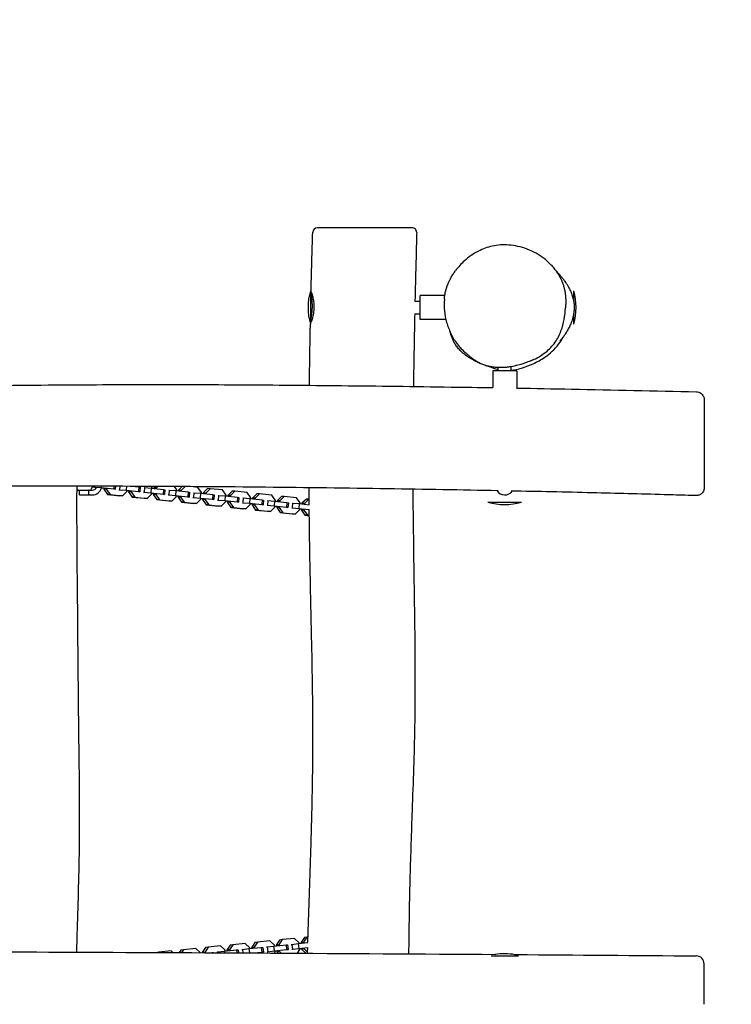
# Model space of a CAD drawing. Units: millimetres. Extents: x -3400 to 3400, y -2134 to 2121.
# Drawn here: x 1042 to 1934, y -345 to 888 of the extents above; entities that cross this region are included whole.
import ezdxf

# ---------------------------------------------------------------- set-up
doc = ezdxf.new("R2010")
doc.units = ezdxf.units.MM
doc.header["$LTSCALE"] = 20
doc.linetypes.add('HIDDEN', pattern=[9.525, 6.35, -3.175])
doc.layers.add('2d', color=230, linetype='Continuous')
doc.layers.add('AS-Safetyzone', color=5, linetype='HIDDEN')

msp = doc.modelspace()

# ---------------------------------------------------------------- linework, layer by layer
at = {"layer": '2d'}
for p, q in [((1406.5, 548.5), (1406.5, 506.5)), ((1736.5, 535.1), (1736.5, 548.5)), ((1537.5, 535.5), (1543.9, 535.5)), ((1574.9, 542.5), (1543.9, 542.5)), ((1543.9, 512.5), (1543.9, 542.5)), ((1537.2, 519.5), (1543.9, 519.5)), ((1736.5, 506.5), (1736.5, 520.2)), ((1576.3, 512.5), (1543.9, 512.5)), ((1665, 448.2), (1635, 448.2)), ((1635, 448.2), (1635, 427.1)), ((1642, 448.2), (1642, 452.2)), ((1658, 448.2), (1658, 453.3)), ((1665, 448.2), (1665, 426.6)), ((1113.1, 299.7), (1114.3, 299.7)), ((1114.3, 299.7), (1114.3, 303.6)), ((1115, 298.7), (1133, 298.7)), ((1117, 292.7), (1117, 298.7)), ((1132.7, 302.7), (1136.2, 302.5)), ((1133.4, 302.3), (1132.7, 302.5)), ((1138.2, 301.8), (1133.4, 302.3)), ((1136.3, 303.6), (1136.2, 302.5)), ((1136.2, 302.5), (1144.4, 301.9)), ((1144.6, 303.5), (1144.4, 301.9)), ((1144.4, 301.9), (1159.9, 300.2)), ((1147.7, 300.8), (1144.5, 301.1)), ((1147.7, 301.1), (1147.6, 299.8)), ((1150.9, 299.7), (1147.6, 299.8)), ((1147.6, 299.8), (1152.1, 293.4)), ((1151, 300.9), (1150.9, 299.7)), ((1150.9, 299.7), (1155.4, 293.2)), ((1160.2, 303.5), (1159.9, 300.2)), ((1159.9, 300.2), (1161.7, 299.8)), ((1161.7, 299.8), (1161, 299.9)), ((1162, 303.5), (1161.7, 299.8)), ((1166.5, 299.3), (1167.1, 299.3)), ((1167.5, 303.5), (1167.1, 299.3)), ((1167.1, 299.3), (1175.4, 298.6)), ((1170.9, 291.6), (1176.4, 297)), ((1175.8, 303.5), (1175.4, 298.6)), ((1175.4, 298.6), (1190.9, 297)), ((1176.4, 297), (1176.5, 298.2)), ((1178.7, 297.5), (1176.5, 297.8)), ((1178.7, 297.8), (1178.6, 296.6)), ((1181.8, 296.4), (1178.6, 296.6)), ((1178.6, 296.6), (1183.1, 290.1)), ((1181.9, 297.7), (1181.8, 296.4)), ((1181.8, 296.4), (1186.3, 290)), ((1186.9, 303.4), (1191.4, 303)), ((1191.4, 303), (1190.9, 297)), ((1190.9, 297), (1192.6, 296.6)), ((1191.4, 303), (1193.1, 302.6)), ((1192.6, 296.6), (1192, 296.6)), ((1193.1, 302.6), (1192.6, 296.6)), ((1197.4, 296), (1198.1, 296)), ((1197.9, 302), (1198.6, 302)), ((1198.6, 302), (1198.1, 296)), ((1198.6, 302), (1206.8, 301.3)), ((1206.8, 301.3), (1206.3, 295.4)), ((1206.8, 301.3), (1222.3, 299.7)), ((1208.1, 302.2), (1207.3, 303.3)), ((1208, 301.2), (1208.1, 302.2)), ((1211.8, 303.3), (1210.2, 301.7)), ((1213.5, 301.6), (1210.2, 301.7)), ((1210.2, 301.7), (1210.2, 301)), ((1213.5, 301.6), (1213.4, 300.6)), ((1215.2, 303.3), (1213.5, 301.6)), ((1222.3, 299.7), (1221.8, 293.7)), ((1222.3, 299.7), (1224.1, 299.3)), ((1224.1, 299.3), (1223.6, 293.3)), ((1228.9, 298.8), (1229.5, 298.7)), ((1229.5, 298.7), (1229, 292.8)), ((1229.5, 298.7), (1237.8, 298.1)), ((1239, 298.9), (1236, 303.2)), ((1237.8, 298.1), (1237.2, 292.1)), ((1237.8, 298.1), (1253.3, 296.4)), ((1238.9, 297.9), (1239, 298.9)), ((1241.2, 298.5), (1241.1, 297.7)), ((1245.9, 303.1), (1241.2, 298.5)), ((1244.4, 298.3), (1241.2, 298.5)), ((1244.4, 298.3), (1244.3, 297.4)), ((1249.3, 303.1), (1244.4, 298.3)), ((1253.3, 296.4), (1252.7, 290.5)), ((1253.3, 296.4), (1255, 296)), ((1255, 296), (1254.5, 290.1)), ((1265.4, 302.1), (1256.7, 303.1)), ((1269.9, 295.7), (1265.4, 302.1)), ((1277.6, 300.6), (1272.1, 295.2)), ((1280.9, 300.5), (1275.4, 295.1)), ((1280.9, 300.5), (1277.6, 300.6)), ((1296.4, 298.9), (1280.9, 300.5)), ((1300.9, 292.4), (1296.4, 298.9)), ((1308.6, 297.4), (1303.1, 292)), ((1311.8, 297.3), (1306.3, 291.8)), ((1311.8, 297.3), (1308.6, 297.4)), ((1327.3, 295.6), (1311.8, 297.3)), ((1117, 292.7), (1133, 292.7)), ((1155.4, 293.2), (1152.1, 293.4)), ((1152.1, 293.4), (1167.6, 291.7)), ((1155.4, 293.2), (1170.9, 291.6)), ((1170.9, 291.6), (1167.6, 291.7)), ((1186.3, 290), (1183.1, 290.1)), ((1183.1, 290.1), (1198.6, 288.5)), ((1186.3, 290), (1201.8, 288.3)), ((1198.1, 296), (1206.3, 295.4)), ((1201.8, 288.3), (1198.6, 288.5)), ((1201.8, 288.3), (1207.3, 293.8)), ((1206.3, 295.4), (1221.8, 293.7)), ((1207.3, 293.8), (1207.4, 295)), ((1209.6, 294.3), (1207.4, 294.5)), ((1209.6, 294.5), (1209.5, 293.3)), ((1212.8, 293.2), (1209.5, 293.3)), ((1209.5, 293.3), (1214, 286.8)), ((1212.9, 294.4), (1212.8, 293.2)), ((1212.8, 293.2), (1217.2, 286.7)), ((1217.2, 286.7), (1214, 286.8)), ((1214, 286.8), (1229.5, 285.2)), ((1217.2, 286.7), (1232.8, 285.1)), ((1221.8, 293.7), (1223.6, 293.3)), ((1223.6, 293.3), (1222.9, 293.4)), ((1228.3, 292.8), (1229, 292.8)), ((1229, 292.8), (1237.2, 292.1)), ((1232.8, 285.1), (1229.5, 285.2)), ((1232.8, 285.1), (1238.3, 290.5)), ((1237.2, 292.1), (1252.7, 290.5)), ((1238.3, 290.5), (1238.4, 291.7)), ((1240.5, 291), (1238.3, 291.3)), ((1240.6, 291.3), (1240.5, 290.1)), ((1243.7, 289.9), (1240.5, 290.1)), ((1240.5, 290.1), (1244.9, 283.6)), ((1243.8, 291.2), (1243.7, 289.9)), ((1243.7, 289.9), (1248.2, 283.5)), ((1252.7, 290.5), (1254.5, 290.1)), ((1254.5, 290.1), (1253.8, 290.1)), ((1259.3, 289.5), (1259.9, 289.5)), ((1259.8, 295.5), (1260.5, 295.5)), ((1260.5, 295.5), (1259.9, 289.5)), ((1259.9, 289.5), (1268.2, 288.8)), ((1260.5, 295.5), (1268.7, 294.8)), ((1263.7, 281.8), (1269.2, 287.2)), ((1268.7, 294.8), (1268.2, 288.8)), ((1268.2, 288.8), (1283.7, 287.2)), ((1268.7, 294.8), (1284.2, 293.2)), ((1269.2, 287.2), (1269.3, 288.5)), ((1271.5, 287.8), (1269.3, 288)), ((1269.8, 294.7), (1269.9, 295.7)), ((1271.5, 288), (1271.4, 286.8)), ((1274.6, 286.7), (1271.4, 286.8)), ((1271.4, 286.8), (1275.9, 280.3)), ((1272.1, 295.2), (1272, 294.5)), ((1275.4, 295.1), (1272.1, 295.2)), ((1274.7, 287.9), (1274.6, 286.7)), ((1274.6, 286.7), (1279.1, 280.2)), ((1275.4, 295.1), (1275.3, 294.1)), ((1284.2, 293.2), (1283.7, 287.2)), ((1283.7, 287.2), (1285.4, 286.8)), ((1284.2, 293.2), (1286, 292.8)), ((1285.4, 286.8), (1284.8, 286.8)), ((1286, 292.8), (1285.4, 286.8)), ((1290.2, 286.3), (1290.9, 286.2)), ((1290.7, 292.2), (1291.4, 292.2)), ((1291.4, 292.2), (1290.9, 286.2)), ((1290.9, 286.2), (1299.1, 285.6)), ((1291.4, 292.2), (1299.6, 291.6)), ((1294.6, 278.6), (1300.1, 284)), ((1299.6, 291.6), (1299.1, 285.6)), ((1299.1, 285.6), (1314.6, 283.9)), ((1299.6, 291.6), (1315.1, 289.9)), ((1300.1, 284), (1300.2, 285.2)), ((1302.4, 284.5), (1300.2, 284.7)), ((1300.8, 291.4), (1300.9, 292.4)), ((1302.4, 284.8), (1302.3, 283.5)), ((1303.1, 292), (1303, 291.2)), ((1306.3, 291.8), (1303.1, 292)), ((1305.7, 284.6), (1305.6, 283.4)), ((1306.3, 291.8), (1306.2, 290.9)), ((1315.1, 289.9), (1314.6, 283.9)), ((1314.6, 283.9), (1316.4, 283.6)), ((1315.1, 289.9), (1316.9, 289.5)), ((1316.9, 289.5), (1316.4, 283.6)), ((1321.7, 289), (1322.3, 289)), ((1322.3, 289), (1321.8, 283)), ((1322.3, 289), (1330.6, 288.3)), ((1331.8, 289.1), (1327.3, 295.6)), ((1330.6, 288.3), (1330, 282.3)), ((1330.6, 288.3), (1346.1, 286.7)), ((1331.7, 288.2), (1331.8, 289.1)), ((1334, 288.7), (1333.9, 287.9)), ((1339.5, 294.1), (1334, 288.7)), ((1337.2, 288.6), (1334, 288.7)), ((1342.7, 294), (1337.2, 288.6)), ((1337.2, 288.6), (1337.2, 287.6)), ((1342.7, 294), (1339.5, 294.1)), ((1358.3, 292.4), (1342.7, 294)), ((1346.1, 286.7), (1345.6, 280.7)), ((1346.1, 286.7), (1347.8, 286.3)), ((1347.8, 286.3), (1347.3, 280.3)), ((1352.6, 285.7), (1353.3, 285.7)), ((1353.3, 285.7), (1352.8, 279.7)), ((1353.3, 285.7), (1361.5, 285)), ((1362.7, 285.9), (1358.3, 292.4)), ((1361.5, 285), (1361, 279.1)), ((1361.5, 285), (1377, 283.4)), ((1362.7, 284.9), (1362.7, 285.9)), ((1370.4, 290.9), (1364.9, 285.4)), ((1368.2, 285.3), (1364.9, 285.4)), ((1364.9, 285.4), (1364.9, 284.7)), ((1368.2, 285.3), (1368.1, 284.3)), ((1373.7, 290.7), (1368.2, 285.3)), ((1373.7, 290.7), (1370.4, 290.9)), ((1389.2, 289.1), (1373.7, 290.7)), ((1393.7, 282.6), (1389.2, 289.1)), ((1401.4, 287.6), (1395.9, 282.2)), ((1404.6, 287.5), (1399.1, 282.1)), ((1404.6, 287.5), (1401.4, 287.6)), ((1404.9, 287.5), (1404.6, 287.5)), ((1629, 283.7), (1671, 283.7)), ((1248.2, 283.5), (1244.9, 283.6)), ((1244.9, 283.6), (1260.4, 282)), ((1248.2, 283.5), (1263.7, 281.8)), ((1263.7, 281.8), (1260.4, 282)), ((1279.1, 280.2), (1275.9, 280.3)), ((1275.9, 280.3), (1291.4, 278.7)), ((1279.1, 280.2), (1294.6, 278.6)), ((1294.6, 278.6), (1291.4, 278.7)), ((1305.6, 283.4), (1302.3, 283.5)), ((1302.3, 283.5), (1306.8, 277.1)), ((1305.6, 283.4), (1310.1, 276.9)), ((1310.1, 276.9), (1306.8, 277.1)), ((1306.8, 277.1), (1322.3, 275.4)), ((1310.1, 276.9), (1325.6, 275.3)), ((1316.4, 283.6), (1315.7, 283.6)), ((1321.2, 283), (1321.8, 283)), ((1321.8, 283), (1330, 282.3)), ((1325.6, 275.3), (1322.3, 275.4)), ((1325.6, 275.3), (1331.1, 280.7)), ((1330, 282.3), (1345.6, 280.7)), ((1331.1, 280.7), (1331.2, 282)), ((1333.3, 281.3), (1331.1, 281.5)), ((1333.4, 281.5), (1333.3, 280.3)), ((1336.5, 280.2), (1333.3, 280.3)), ((1333.3, 280.3), (1337.7, 273.8)), ((1336.6, 281.4), (1336.5, 280.2)), ((1336.5, 280.2), (1341, 273.7)), ((1341, 273.7), (1337.7, 273.8)), ((1337.7, 273.8), (1353.3, 272.2)), ((1341, 273.7), (1356.5, 272)), ((1345.6, 280.7), (1347.3, 280.3)), ((1347.3, 280.3), (1346.7, 280.3)), ((1352.1, 279.7), (1352.8, 279.7)), ((1352.8, 279.7), (1361, 279.1)), ((1356.5, 272), (1353.3, 272.2)), ((1356.5, 272), (1362, 277.5)), ((1361, 279.1), (1376.5, 277.4)), ((1362, 277.5), (1362.1, 278.7)), ((1364.3, 278), (1362.1, 278.2)), ((1364.3, 278.3), (1364.2, 277)), ((1367.5, 276.9), (1364.2, 277)), ((1364.2, 277), (1368.7, 270.6)), ((1367.6, 278.1), (1367.5, 276.9)), ((1367.5, 276.9), (1371.9, 270.4)), ((1377, 283.4), (1376.5, 277.4)), ((1376.5, 277.4), (1378.3, 277)), ((1377, 283.4), (1378.8, 283)), ((1378.3, 277), (1377.6, 277.1)), ((1378.8, 283), (1378.3, 277)), ((1383, 276.5), (1383.7, 276.5)), ((1383.5, 282.5), (1384.2, 282.4)), ((1384.2, 282.4), (1383.7, 276.5)), ((1383.7, 276.5), (1391.9, 275.8)), ((1384.2, 282.4), (1392.4, 281.8)), ((1387.4, 268.8), (1393, 274.2)), ((1392.4, 281.8), (1391.9, 275.8)), ((1391.9, 275.8), (1405, 274.4)), ((1392.4, 281.8), (1404.9, 280.5)), ((1393, 274.2), (1393.1, 275.4)), ((1395.2, 274.7), (1393, 275)), ((1393.6, 281.7), (1393.7, 282.6)), ((1395.2, 275), (1395.1, 273.8)), ((1398.4, 273.6), (1395.1, 273.8)), ((1395.1, 273.8), (1399.6, 267.3)), ((1395.9, 282.2), (1395.8, 281.4)), ((1399.1, 282.1), (1395.9, 282.2)), ((1398.5, 274.9), (1398.4, 273.6)), ((1398.4, 273.6), (1402.9, 267.2)), ((1399.1, 282.1), (1399, 281.1)), ((1371.9, 270.4), (1368.7, 270.6)), ((1368.7, 270.6), (1384.2, 268.9)), ((1371.9, 270.4), (1387.4, 268.8)), ((1387.4, 268.8), (1384.2, 268.9)), ((1402.9, 267.2), (1399.6, 267.3)), ((1399.6, 267.3), (1405.1, 266.7)), ((1402.9, 267.2), (1405.1, 266.9)), ((1306, -271.2), (1301.8, -277.7)), ((1309.2, -270.7), (1305, -277.1)), ((1309.2, -270.7), (1306, -271.2)), ((1324.8, -269.1), (1309.2, -270.7)), ((1330.5, -274.5), (1324.8, -269.1)), ((1337, -268.1), (1332.7, -274.5)), ((1340.2, -267.6), (1335.9, -274)), ((1340.2, -267.6), (1337, -268.1)), ((1355.7, -266), (1340.2, -267.6)), ((1361.4, -271.4), (1355.7, -266)), ((1360.4, -272.5), (1375.9, -270.9)), ((1367.9, -264.9), (1363.6, -271.4)), ((1366.9, -270.8), (1363.6, -271.4)), ((1371.1, -264.4), (1366.9, -270.8)), ((1366.9, -270.8), (1367, -271.8)), ((1371.1, -264.4), (1367.9, -264.9)), ((1386.7, -262.8), (1371.1, -264.4)), ((1375.9, -270.9), (1376.6, -276.9)), ((1375.9, -270.9), (1377.7, -270.9)), ((1377.7, -270.9), (1378.4, -276.9)), ((1382.5, -270.5), (1383.1, -270.4)), ((1383.1, -270.4), (1391.3, -269.3)), ((1383.1, -270.4), (1383.9, -276.3)), ((1392.4, -268.3), (1386.7, -262.8)), ((1391.3, -269.3), (1403.3, -268.1)), ((1391.3, -269.3), (1392, -275.3)), ((1392.5, -269.2), (1392.4, -268.3)), ((1398.9, -261.8), (1394.6, -268.2)), ((1397.8, -267.7), (1394.6, -268.2)), ((1394.6, -268.2), (1394.7, -269)), ((1402.1, -261.3), (1397.8, -267.7)), ((1397.8, -267.7), (1397.9, -268.7)), ((1402.1, -261.3), (1398.9, -261.8)), ((1403.5, -261.1), (1402.1, -261.3)), ((1216.4, -280.1), (1214.7, -280.4)), ((1216.4, -280.1), (1216.2, -280.4)), ((1231.9, -278.6), (1216.4, -280.1)), ((1234, -280.5), (1231.9, -278.6)), ((1244.1, -277.5), (1242.1, -280.6)), ((1247.3, -277), (1244.1, -277.5)), ((1247.3, -277), (1245, -280.6)), ((1262.9, -275.4), (1247.3, -277)), ((1268.4, -280.7), (1262.9, -275.4)), ((1275.1, -274.4), (1270.9, -280.7)), ((1274, -280.3), (1271.5, -280.7)), ((1278.3, -273.9), (1274, -280.3)), ((1274, -280.3), (1274.1, -280.7)), ((1278.3, -273.9), (1275.1, -274.4)), ((1293.8, -272.3), (1278.3, -273.9)), ((1279.1, -280.8), (1283, -280.3)), ((1283, -280.3), (1283.1, -280.8)), ((1283, -280.3), (1284.9, -280.4)), ((1284.9, -280.4), (1284.9, -280.8)), ((1289.6, -279.9), (1290.3, -279.8)), ((1290.3, -279.8), (1298.5, -278.8)), ((1290.3, -279.8), (1290.4, -280.8)), ((1299.5, -277.7), (1293.8, -272.3)), ((1298.5, -278.8), (1314, -277.2)), ((1298.5, -278.8), (1298.7, -280.9)), ((1299.6, -278.7), (1299.5, -277.7)), ((1305, -277.1), (1301.8, -277.7)), ((1301.8, -277.7), (1301.8, -278.4)), ((1305, -277.1), (1305.1, -278.1)), ((1314, -277.2), (1314.4, -280.9)), ((1314, -277.2), (1315.8, -277.2)), ((1315.8, -277.2), (1316.2, -280.9)), ((1320.6, -276.8), (1321.2, -276.7)), ((1321.2, -276.7), (1329.4, -275.6)), ((1321.2, -276.7), (1321.8, -281)), ((1329.4, -275.6), (1344.9, -274.1)), ((1329.4, -275.6), (1330.1, -281)), ((1330.6, -275.5), (1330.5, -274.5)), ((1335.9, -274), (1332.7, -274.5)), ((1332.7, -274.5), (1332.8, -275.3)), ((1335.4, -281), (1345.7, -280)), ((1335.9, -274), (1336, -275)), ((1344.9, -274.1), (1345.7, -280)), ((1344.9, -274.1), (1346.7, -274.1)), ((1345.7, -280), (1347.5, -280)), ((1346.7, -274.1), (1347.5, -280)), ((1347.5, -280), (1346.8, -280.1)), ((1351.5, -273.6), (1352.2, -273.5)), ((1352.2, -273.5), (1360.4, -272.5)), ((1352.2, -273.5), (1352.9, -279.5)), ((1352.2, -279.6), (1352.9, -279.5)), ((1352.9, -279.5), (1361.1, -278.4)), ((1360.4, -272.5), (1361.1, -278.4)), ((1361.1, -278.4), (1376.6, -276.9)), ((1361.5, -272.4), (1361.4, -271.4)), ((1361.5, -281.2), (1362.4, -279.8)), ((1362.4, -279.8), (1362.3, -278.6)), ((1364.5, -278.8), (1362.3, -279)), ((1363.6, -271.4), (1363.7, -272.1)), ((1364.5, -278.6), (1364.7, -279.8)), ((1367.9, -279.2), (1364.7, -279.8)), ((1364.7, -279.8), (1366.2, -281.2)), ((1367.7, -278), (1367.9, -279.2)), ((1367.9, -279.2), (1370, -281.2)), ((1376.6, -276.9), (1378.4, -276.9)), ((1378.4, -276.9), (1377.8, -277)), ((1383.2, -276.4), (1383.9, -276.3)), ((1383.9, -276.3), (1392, -275.3)), ((1390.2, -281.4), (1393.4, -276.6)), ((1392, -275.3), (1403.1, -274.2)), ((1393.4, -276.6), (1393.2, -275.4)), ((1395.5, -275.7), (1393.3, -275.9)), ((1395.5, -275.4), (1395.6, -276.6)), ((1398.8, -276.1), (1395.6, -276.6)), ((1395.6, -276.6), (1400.7, -281.4)), ((1398.7, -274.9), (1398.8, -276.1)), ((1398.8, -276.1), (1403, -280)), ((1667.4, -285.1), (1633.2, -285.1))]:
    msp.add_line(p, q, dxfattribs=at)
for centre, radius, start, end in [((1415.3, 621.5), 6, 90, 178.271), ((1533.7, 621.5), 6, 358.4275, 90), ((1478.5, 527.5), 75, 163.7398, 196.2602), ((1664.5, 527.5), 75, 343.7398, 16.2602), ((1123, 304.7), 10, 210, 216.8699), ((1123, 304.7), 10, 323.1301, 347.7832), ((1133, 304.7), 6, 270, 334.3069), ((1133, 304.7), 12, 270, 344.864), ((1650, 304.2), 11.5, 213.0884, 324.6131), ((1650, 355.7), 75, 253.7398, 286.2602), ((1650, -357.1), 75, 79.9281, 99.3201), ((1890, -294.7), 10, 0, 89.6191)]:
    msp.add_arc(centre, radius, start, end, dxfattribs=at)
for points, knots in [([(1407.3, 545.8), (1407.4, 549.2), (1407.4, 552.5), (1407.8, 565.8), (1408, 575.8), (1408.6, 597.8), (1408.9, 609.7), (1409.3, 621.7)], [0, 0, 0, 0, 10.000001, 10.000001, 40.00004, 40.00004, 75.896496, 75.896496, 75.896496, 75.896496]), ([(1533.7, 627.5), (1533.7, 627.5), (1533.7, 627.5), (1533.5, 627.5), (1533.2, 627.5), (1532.5, 627.5), (1532, 627.5), (1530.9, 627.5), (1530.2, 627.5), (1528.7, 627.5), (1527.9, 627.5), (1526.3, 627.5), (1525.4, 627.5), (1523.6, 627.5), (1522.6, 627.5), (1520.8, 627.5), (1519.9, 627.5), (1517.8, 627.5), (1516.5, 627.5), (1514.7, 627.5), (1514.2, 627.5), (1512.5, 627.5), (1511.2, 627.5), (1508.6, 627.5), (1507.2, 627.5), (1503.8, 627.5), (1501.7, 627.5), (1497.7, 627.5), (1495.8, 627.5), (1491.6, 627.5), (1489.3, 627.5), (1485.9, 627.5), (1484.8, 627.5), (1482.7, 627.5), (1481.8, 627.5), (1479.1, 627.5), (1477.3, 627.5), (1473.8, 627.5), (1472, 627.5), (1470.3, 627.5), (1468.6, 627.5), (1466.8, 627.5), (1463.7, 627.5), (1462.3, 627.5), (1459.2, 627.5), (1457.6, 627.5), (1454.6, 627.5), (1453.2, 627.5), (1450.2, 627.5), (1448.6, 627.5), (1446.6, 627.5), (1446, 627.5), (1444.5, 627.5), (1443.4, 627.5), (1441, 627.5), (1439.6, 627.5), (1436.6, 627.5), (1435, 627.5), (1432.6, 627.5), (1431.7, 627.5), (1429.6, 627.5), (1428.4, 627.5), (1426.3, 627.5), (1425.4, 627.5), (1423.7, 627.5), (1422.9, 627.5), (1421.7, 627.5), (1421.2, 627.5), (1420.4, 627.5), (1420.1, 627.5), (1419.4, 627.5), (1419.1, 627.5), (1418.5, 627.5), (1418.3, 627.5), (1417.5, 627.5), (1417.1, 627.5), (1416.4, 627.5), (1416.1, 627.5), (1415.6, 627.5), (1415.4, 627.5), (1415.3, 627.5), (1415.3, 627.5), (1415.3, 627.5)], [-474.843879, -474.843879, -474.843879, -474.843879, -471.297053, -471.297053, -462.197141, -462.197141, -454.918164, -454.918164, -447.336658, -447.336658, -441.100608, -441.100608, -435.565036, -435.565036, -430.587019, -430.587019, -426.721104, -426.721104, -421.556894, -421.556894, -419.888116, -419.888116, -415.562427, -415.562427, -411.236734, -411.236734, -404.709264, -404.709264, -398.984703, -398.984703, -392.069108, -392.069108, -388.687318, -388.687318, -385.865245, -385.865245, -380.55348, -380.55348, -375.241715, -375.241715, -375.241715, -370.053824, -370.053824, -365.803452, -365.803452, -360.917914, -360.917914, -356.638596, -356.638596, -351.798504, -351.798504, -350.12889, -350.12889, -346.692523, -346.692523, -341.727833, -341.727833, -335.209767, -335.209767, -331.131254, -331.131254, -324.934572, -324.934572, -319.325994, -319.325994, -313.796339, -313.796339, -310.133183, -310.133183, -307.164689, -307.164689, -304.196195, -304.196195, -301.196806, -301.196806, -296.053922, -296.053922, -290.911032, -290.911032, -284.904967, -284.904967, -282.478814, -282.478814, -282.478814, -282.478814]), ([(1539.7, 621.3), (1539.6, 618), (1539.5, 614.7), (1539.1, 601.3), (1538.9, 591.3), (1538.2, 566.1), (1537.9, 550.8), (1537.5, 535.5)], [0, 0, 0, 0, 10.000006, 10.000006, 40.000076, 40.000076, 85.866041, 85.866041, 85.866041, 85.866041]), ([(1707.9, 581.1), (1702.6, 586.7), (1696.4, 591.5), (1685.8, 597.4), (1682, 599.1), (1674.3, 602.1), (1670.4, 603.2), (1662.7, 604.9), (1659, 605.5), (1648.2, 606.3), (1641.2, 605.8), (1628.2, 603), (1622.4, 600.8), (1610.5, 594.7), (1604.7, 590.6), (1595.4, 582.2), (1591.7, 578.1), (1588.5, 573.7)], [-425.606052, -425.606052, -425.606052, -425.606052, -403.495118, -403.495118, -391.983217, -391.983217, -381.055236, -381.055236, -371.146853, -371.146853, -353.103568, -353.103568, -336.983583, -336.983583, -316.577386, -316.577386, -300.30333, -300.30333, -300.30333, -300.30333]), ([(1707.9, 581.1), (1708.1, 580.9), (1708.4, 580.6), (1709.3, 579.6), (1710, 578.8), (1712, 576.5), (1713.2, 575), (1715.7, 571.5), (1716.9, 569.7), (1719.2, 565.7), (1720.1, 564), (1721.7, 560.4), (1722.3, 559), (1723.3, 556.1), (1723.7, 554.7), (1724.5, 551.8), (1724.9, 550.3), (1725.5, 547.3), (1725.7, 545.8), (1726, 543.4), (1726.1, 542.8), (1726.2, 541.6), (1726.3, 541.1), (1726.3, 540.3), (1726.4, 540), (1726.4, 539.4), (1726.4, 539.2), (1726.4, 538.6), (1726.5, 538.3), (1726.5, 537.6), (1726.5, 537.4), (1726.5, 536.8), (1726.5, 536.5), (1726.5, 535.9), (1726.5, 535.6), (1726.5, 535), (1726.5, 534.7), (1726.5, 534), (1726.5, 533.7), (1726.5, 533), (1726.5, 532.7), (1726.5, 532), (1726.5, 531.7), (1726.4, 531), (1726.4, 530.6), (1726.4, 529.9), (1726.3, 529.6), (1726.3, 528.9), (1726.3, 528.6), (1726.2, 528), (1726.2, 527.7), (1726.2, 527.3), (1726.1, 527.1), (1726.1, 527), (1726.1, 527), (1726.1, 527)], [0, 0, 0, 0, 10.000013, 10.000013, 40.000186, 40.000186, 101.976235, 101.976235, 161.879142, 161.879142, 193.645576, 193.645576, 209.850356, 209.850356, 221.205672, 221.205672, 230.338642, 230.338642, 237.695513, 237.695513, 240.208034, 240.208034, 241.786503, 241.786503, 242.790101, 242.790101, 243.463133, 243.463133, 244.572312, 244.572312, 245.594697, 245.594697, 246.877319, 246.877319, 248.854011, 248.854011, 251.854492, 251.854492, 256.180887, 256.180887, 262.534245, 262.534245, 271.859571, 271.859571, 285.541363, 285.541363, 305.525535, 305.525535, 333.990878, 333.990878, 372.760225, 372.760225, 422.592274, 422.592274, 436.669115, 436.669115, 436.669115, 436.669115]), ([(1574.4, 538), (1574.4, 538.3), (1574.4, 538.7), (1574.6, 540.1), (1574.7, 541.1), (1575.1, 543.8), (1575.3, 545.3), (1576.2, 548.9), (1576.4, 549.6), (1576.8, 550.9), (1576.9, 551.4), (1577.2, 552.3), (1577.3, 552.7), (1577.6, 553.4), (1577.7, 553.8), (1577.9, 554.4), (1578, 554.6), (1578.2, 555.2), (1578.4, 555.6), (1578.6, 556.3), (1578.7, 556.6), (1579, 557.1), (1579.1, 557.4), (1579.4, 558.1), (1579.5, 558.5), (1579.9, 559.4), (1580.1, 559.8), (1580.6, 560.9), (1580.9, 561.4), (1581.4, 562.5), (1581.7, 563.1), (1582.4, 564.3), (1582.8, 565), (1583.5, 566.3), (1583.9, 567), (1584.8, 568.4), (1585.3, 569.1), (1586.2, 570.5), (1586.7, 571.2), (1587.6, 572.6), (1588, 573.2), (1588.5, 573.7)], [0, 0, 0, 0, 10.000003, 10.000003, 40.000762, 40.000762, 75.687833, 75.687833, 82.934607, 82.934607, 86.197123, 86.197123, 88.26647, 88.26647, 89.695992, 89.695992, 90.55369, 90.55369, 91.707863, 91.707863, 92.660103, 92.660103, 93.766196, 93.766196, 95.349867, 95.349867, 97.904225, 97.904225, 101.402668, 101.402668, 106.272567, 106.272567, 112.867572, 112.867572, 121.541569, 121.541569, 132.604373, 132.604373, 146.331588, 146.331588, 161.747706, 161.747706, 161.747706, 161.747706]), ([(1714.2, 573.6), (1714.6, 573.2), (1715, 572.7), (1716, 571.8), (1716.4, 571.3), (1717.2, 570.4), (1717.5, 570), (1718.1, 569.4), (1718.4, 569.1), (1718.9, 568.5), (1719.1, 568.2), (1719.8, 567.5), (1720.2, 567), (1720.9, 566.1), (1721.3, 565.7), (1722, 564.8), (1722.4, 564.4), (1723.2, 563.3), (1723.6, 562.7), (1724.5, 561.5), (1725, 560.8), (1726.1, 559.4), (1726.6, 558.6), (1727.8, 556.7), (1728.4, 555.8), (1729.7, 553.5), (1730.4, 552.3), (1731.9, 549.4), (1732.6, 547.8), (1734, 544.4), (1734.6, 542.6), (1735.7, 538.8), (1736.2, 536.9), (1736.8, 533), (1737, 531.2), (1737.1, 527.4), (1737.1, 525.8), (1736.8, 522.6), (1736.6, 521.1), (1736.2, 518.3), (1735.9, 516.9), (1735.2, 514.3), (1734.9, 513.1), (1734.2, 510.8), (1733.8, 509.7), (1733, 507.7), (1732.6, 506.7), (1731.8, 504.9), (1731.4, 504), (1730.6, 502.2), (1730.1, 501.4), (1729.3, 499.8), (1728.8, 499), (1727.9, 497.4), (1727.5, 496.7), (1726.5, 495.2), (1726.1, 494.5), (1725.1, 493.1), (1724.7, 492.4), (1723.8, 491.2), (1723.3, 490.6), (1722.5, 489.5), (1722.1, 489), (1721.4, 488.1), (1721.1, 487.8), (1720.5, 487.1), (1720.3, 486.8), (1719.9, 486.3), (1719.7, 486.1), (1719.4, 485.8), (1719.3, 485.7), (1719.2, 485.6), (1719.2, 485.6), (1719.2, 485.6)], [4112.031226, 4112.031226, 4112.031226, 4112.031226, 4118.43655, 4118.43655, 4123.192967, 4123.192967, 4125.43097, 4125.43097, 4127.026798, 4127.026798, 4128.299961, 4128.299961, 4130.22444, 4130.22444, 4131.825977, 4131.825977, 4133.689728, 4133.689728, 4136.285589, 4136.285589, 4139.636748, 4139.636748, 4144.125443, 4144.125443, 4150.116897, 4150.116897, 4158.070836, 4158.070836, 4168.542586, 4168.542586, 4180.867243, 4180.867243, 4194.078767, 4194.078767, 4207.451054, 4207.451054, 4215.7408, 4215.7408, 4221.849026, 4221.849026, 4226.596163, 4226.596163, 4230.477472, 4230.477472, 4233.860663, 4233.860663, 4237.077434, 4237.077434, 4240.388704, 4240.388704, 4244.003828, 4244.003828, 4248.097697, 4248.097697, 4252.828191, 4252.828191, 4258.345019, 4258.345019, 4264.794106, 4264.794106, 4272.321574, 4272.321574, 4281.084736, 4281.084736, 4290.669981, 4290.669981, 4302.324141, 4302.324141, 4316.623628, 4316.623628, 4334.450982, 4334.450982, 4346.207188, 4346.207188, 4346.207188, 4346.207188]), ([(1411.2, 527.5), (1411.2, 526.9), (1411.2, 526.3), (1411.1, 525), (1411.1, 524.4), (1410.9, 522.5), (1410.8, 521.3), (1410.5, 519.6), (1410.4, 519.1), (1410.2, 518), (1410.1, 517.4), (1409.8, 515.9), (1409.5, 515), (1409.2, 513.7), (1409, 513.2), (1408.8, 512.5), (1408.6, 512.1), (1408.3, 511.1), (1408, 510.5), (1407.6, 509.5), (1407.4, 509.1), (1407.1, 508.8), (1407, 508.7), (1406.9, 508.5), (1406.8, 508.5), (1406.6, 508.5), (1406.6, 508.6), (1406.5, 509), (1406.5, 509.1), (1406.5, 509.5), (1406.5, 509.7), (1406.6, 510.4), (1406.7, 511), (1406.8, 512), (1406.9, 512.4), (1407, 513.2), (1407.1, 513.6), (1407.2, 514.5), (1407.3, 514.9), (1407.4, 515.9), (1407.5, 516.4), (1407.7, 517.9), (1407.9, 519), (1408, 520.8), (1408.1, 521.3), (1408.2, 522.5), (1408.3, 523.2), (1408.4, 525), (1408.5, 526.2), (1408.5, 527.5), (1408.5, 528.8), (1408.5, 530), (1408.5, 531.8), (1408.5, 532.4), (1408.4, 533.6), (1408.4, 534.2), (1408.3, 536), (1408.2, 537.1), (1408, 538.6), (1408, 539.1), (1407.9, 540.1), (1407.8, 540.5), (1407.6, 541.9), (1407.6, 542.6), (1407.4, 543.7), (1407.4, 544), (1407.3, 544.6), (1407.3, 544.8), (1407.3, 545.3), (1407.3, 545.5), (1407.3, 545.9), (1407.3, 546), (1407.3, 546.4), (1407.4, 546.5), (1407.6, 546.5), (1407.6, 546.5), (1407.7, 546.3), (1407.8, 546.2), (1408.1, 545.9), (1408.2, 545.5), (1408.5, 544.8), (1408.6, 544.5), (1408.9, 543.9), (1409, 543.6), (1409.2, 542.9), (1409.3, 542.6), (1409.5, 541.8), (1409.6, 541.4), (1410, 540), (1410.2, 539.1), (1410.5, 537.6), (1410.5, 537), (1410.7, 535.9), (1410.8, 535.4), (1411, 533.6), (1411.1, 532.5), (1411.2, 530.6), (1411.2, 530), (1411.2, 528.7), (1411.2, 528.1), (1411.2, 527.5)], [0.0597216, 0.0597216, 0.0597216, 0.0597216, 0.0615921, 0.0615921, 0.0634627, 0.0634627, 0.0672039, 0.0672039, 0.0690745, 0.0690745, 0.0709451, 0.0709451, 0.0746863, 0.0746863, 0.0765569, 0.0765569, 0.0784275, 0.0784275, 0.0821686, 0.0821686, 0.0859098, 0.0859098, 0.0877804, 0.0877804, 0.089651, 0.089651, 0.0933922, 0.0933922, 0.0952628, 0.0952628, 0.0971334, 0.0971334, 0.1008746, 0.1008746, 0.1027452, 0.1027452, 0.1046157, 0.1046157, 0.1064863, 0.1064863, 0.1083569, 0.1083569, 0.1120981, 0.1120981, 0.1139687, 0.1139687, 0.1158393, 0.1158393, 0.1195805, 0.1195805, 0.1195805, 0.1233131, 0.1233131, 0.1251794, 0.1251794, 0.1270457, 0.1270457, 0.1307783, 0.1307783, 0.1326446, 0.1326446, 0.1345109, 0.1345109, 0.1382435, 0.1382435, 0.1401098, 0.1401098, 0.1419761, 0.1419761, 0.1438424, 0.1438424, 0.1457087, 0.1457087, 0.1494412, 0.1494412, 0.1513075, 0.1513075, 0.1531738, 0.1531738, 0.1569064, 0.1569064, 0.1587727, 0.1587727, 0.160639, 0.160639, 0.1625053, 0.1625053, 0.1643716, 0.1643716, 0.1681042, 0.1681042, 0.1699705, 0.1699705, 0.1718368, 0.1718368, 0.1755694, 0.1755694, 0.1774357, 0.1774357, 0.179302, 0.179302, 0.179302, 0.179302]), ([(1574.4, 538), (1573.9, 533), (1573.9, 528), (1575, 518.4), (1575.9, 513.6), (1578.6, 504.2), (1580.3, 499.6), (1584.6, 490.6), (1587.2, 486.2), (1593.5, 477.7), (1597.2, 473.8), (1601.5, 470.2)], [-260.243248, -260.243248, -260.243248, -260.243248, -244.543451, -244.543451, -228.843653, -228.843653, -213.143856, -213.143856, -197.444059, -197.444059, -181.744262, -181.744262, -181.744262, -181.744262]), ([(1537.2, 519.5), (1537.1, 514.3), (1537, 509.1), (1536.4, 478.8), (1535.9, 453.7), (1535.6, 428.6)], [101.87093, 101.87093, 101.87093, 101.87093, 117.497102, 117.497102, 192.802907, 192.802907, 192.802907, 192.802907]), ([(1686.6, 462.4), (1691.9, 464.9), (1696.8, 467.9), (1705.9, 475.1), (1709.9, 479.3), (1716.4, 488.5), (1718.7, 493.3), (1722.4, 503), (1723.7, 507.8), (1725.4, 517.4), (1726, 522.2), (1726.1, 527)], [-566.754201, -566.754201, -566.754201, -566.754201, -550.692124, -550.692124, -534.630047, -534.630047, -518.56797, -518.56797, -502.505892, -502.505892, -486.443815, -486.443815, -486.443815, -486.443815]), ([(1405.2, 430.1), (1405.5, 453.8), (1405.9, 477.5), (1406.4, 503.1), (1406.4, 504.8), (1406.4, 506.6)], [938.831621, 938.831621, 938.831621, 938.831621, 1010.038303, 1010.038303, 1015.400033, 1015.400033, 1015.400033, 1015.400033]), ([(1635.8, 451.5), (1635.8, 451.5), (1635.8, 451.5), (1635.6, 451.5), (1635.3, 451.6), (1634.5, 451.9), (1634, 452), (1632.7, 452.5), (1631.9, 452.7), (1630, 453.3), (1628.9, 453.7), (1626.5, 454.5), (1625.1, 455), (1622.2, 456.2), (1620.6, 456.8), (1617.2, 458.2), (1615.5, 459), (1611.8, 460.9), (1610, 461.9), (1606.2, 464.1), (1604.2, 465.3), (1600.4, 468.1), (1598.5, 469.6), (1595, 472.7), (1593.5, 474.3), (1590.9, 477.4), (1589.8, 478.8), (1587.8, 481.7), (1587, 483.1), (1585.6, 485.9), (1585, 487.2), (1583.9, 489.9), (1583.4, 491.3), (1582.5, 493.9), (1582.1, 495.2), (1581.8, 496.5)], [0, 0, 0, 0, 10.000123, 10.000123, 38.647738, 38.647738, 69.773454, 69.773454, 104.086899, 104.086899, 140.677161, 140.677161, 178.344893, 178.344893, 215.913045, 215.913045, 252.706541, 252.706541, 287.828712, 287.828712, 322.497299, 322.497299, 358.14396, 358.14396, 392.514019, 392.514019, 423.608154, 423.608154, 454.275239, 454.275239, 485.151295, 485.151295, 519.769676, 519.769676, 554.001607, 554.001607, 554.001607, 554.001607]), ([(1685.5, 457), (1685.5, 457), (1685.5, 457), (1690.6, 459.3), (1695.6, 462.1), (1706.8, 469.7), (1712.8, 475), (1719.7, 484.3), (1721.6, 487.3), (1723.1, 490.3)], [-152.414123, -152.414123, -152.414123, -152.414123, -152.386896, -152.386896, -145.343709, -145.343709, -135.707276, -135.707276, -131.294658, -131.294658, -131.294658, -131.294658]), ([(1683, 460.8), (1682.7, 460.7), (1682.3, 460.5), (1680.9, 460), (1680, 459.6), (1678, 458.8), (1676.9, 458.5), (1674.5, 457.6), (1673.1, 457.1), (1669.6, 456), (1667.5, 455.4), (1662.9, 454.3), (1661.1, 453.9), (1656.9, 453.1), (1655.4, 452.9), (1652, 452.5), (1650.6, 452.4), (1647.5, 452.2), (1646.2, 452.1), (1643.9, 452.2), (1643.3, 452.2), (1641.8, 452.2), (1640.8, 452.2), (1638.8, 452.4), (1637.9, 452.5), (1636.3, 452.6), (1635.6, 452.7), (1634.2, 452.9), (1633.5, 453.1), (1632.1, 453.3), (1631.4, 453.5), (1629.9, 453.8), (1629.2, 454), (1627.7, 454.4), (1627, 454.6), (1625.4, 455), (1624.7, 455.3), (1623.1, 455.9), (1622.3, 456.2), (1620.7, 456.9), (1619.9, 457.2), (1618.3, 458), (1617.5, 458.4), (1615.9, 459.2), (1615.1, 459.7), (1613.5, 460.7), (1612.7, 461.2), (1611.2, 462.3), (1610.4, 462.8), (1608.9, 463.9), (1608.3, 464.5), (1606.9, 465.5), (1606.3, 466), (1605.2, 467), (1604.6, 467.5), (1603.6, 468.3), (1603.2, 468.7), (1602.4, 469.4), (1602.1, 469.7), (1601.7, 470), (1601.6, 470.1), (1601.5, 470.2)], [0, 0, 0, 0, 10.000113, 10.000113, 39.587034, 39.587034, 76.632124, 76.632124, 130.049115, 130.049115, 207.270499, 207.270499, 249.819787, 249.819787, 269.948565, 269.948565, 281.529795, 281.529795, 288.7986, 288.7986, 291.06238, 291.06238, 294.384849, 294.384849, 297.045397, 297.045397, 299.239922, 299.239922, 301.769885, 301.769885, 304.785581, 304.785581, 308.509398, 308.509398, 313.186469, 313.186469, 319.072976, 319.072976, 326.444298, 326.444298, 335.581484, 335.581484, 346.840603, 346.840603, 360.47667, 360.47667, 377.978673, 377.978673, 398.687003, 398.687003, 422.938762, 422.938762, 451.069217, 451.069217, 483.410833, 483.410833, 520.262814, 520.262814, 561.860891, 561.860891, 587.503247, 587.503247, 587.503247, 587.503247]), ([(1658, 448.9), (1662, 449.3), (1666.7, 450.2), (1676.5, 453.3), (1681.2, 455.1), (1685.5, 457)], [-165.827552, -165.827552, -165.827552, -165.827552, -158.339756, -158.339756, -152.414123, -152.414123, -152.414123, -152.414123]), ([(1686.6, 462.4), (1686.3, 462.3), (1686.1, 462.2), (1685.6, 462), (1685.4, 461.9), (1684.9, 461.6), (1684.7, 461.5), (1684.2, 461.3), (1684, 461.2), (1683.5, 461), (1683.3, 460.9), (1683, 460.8)], [383.56391, 383.56391, 383.56391, 383.56391, 384.248609, 384.248609, 384.933307, 384.933307, 385.618006, 385.618006, 386.302704, 386.302704, 386.987402, 386.987402, 386.987402, 386.987402]), ([(-1635.4, 424.3), (-1587, 424.6), (-1538.5, 425), (-1327.2, 426.4), (-1164.3, 427.3), (-897.5, 428.2), (-793.6, 428.4), (-608.6, 428.4), (-527.5, 428.2), (-378.4, 427.6), (-310.5, 427.2), (-172.5, 426.2), (-102.3, 425.6), (71.7, 424.3), (175.7, 423.5), (346.7, 423), (413.7, 423.1), (524.7, 423.8), (568.6, 424.1), (660.8, 425.1), (709, 425.8), (819.5, 427.3), (881.9, 428.2), (991.7, 429.6), (1039.3, 430.2), (1126.2, 430.8), (1165.5, 431), (1243.2, 431), (1281.7, 430.9), (1361.9, 430.5), (1403.6, 430.1), (1491.2, 429.2), (1537, 428.6), (1600.3, 427.6), (1617.7, 427.4), (1635.1, 427.1)], [254.696426, 254.696426, 254.696426, 254.696426, 400.000016, 400.000016, 888.768719, 888.768719, 1200.330121, 1200.330121, 1443.77695, 1443.77695, 1647.564417, 1647.564417, 1857.901753, 1857.901753, 2169.797668, 2169.797668, 2370.913486, 2370.913486, 2502.669491, 2502.669491, 2647.39356, 2647.39356, 2834.359795, 2834.359795, 2977.049655, 2977.049655, 3094.941191, 3094.941191, 3210.331908, 3210.331908, 3335.602877, 3335.602877, 3473.078914, 3473.078914, 3525.325107, 3525.325107, 3525.325107, 3525.325107]), ([(1664.9, 426.6), (1687.9, 426.2), (1710.9, 425.7), (1786, 424.3), (1838.1, 423.2), (1890.2, 422)], [3555.132402, 3555.132402, 3555.132402, 3555.132402, 3624.176451, 3624.176451, 3780.488537, 3780.488537, 3780.488537, 3780.488537]), ([(1890.2, 422), (1891.3, 421.9), (1892.3, 421.7), (1894.2, 421.1), (1895.1, 420.6), (1896.6, 419.5), (1897.2, 418.9), (1898.3, 417.6), (1898.6, 417), (1899.4, 415.6), (1899.5, 415.1), (1899.9, 413.8), (1899.9, 413.5), (1899.9, 413), (1899.9, 412.9), (1900, 412.7), (1900, 412.6), (1900, 412.5), (1900, 412.4), (1900, 412.3), (1900, 412.3), (1900, 412.2), (1900, 412.1), (1900, 411.9), (1900, 411.7), (1900, 411.2), (1900, 410.8), (1900, 409.9), (1900, 409.4), (1900, 408.2), (1900, 407.5), (1900, 406.3), (1900, 405.8), (1900, 405.3)], [143.258374, 143.258374, 143.258374, 143.258374, 143.27241, 143.27241, 143.288094, 143.288094, 143.309022, 143.309022, 143.342534, 143.342534, 143.409326, 143.409326, 143.579463, 143.579463, 143.801386, 143.801386, 143.99158, 143.99158, 144.237266, 144.237266, 144.666602, 144.666602, 145.812631, 145.812631, 151.479365, 151.479365, 157.1461, 157.1461, 162.812834, 162.812834, 168.479568, 168.479568, 171.592045, 171.592045, 171.592045, 171.592045]), ([(1900, 405.3), (1900, 402.8), (1900, 399.4), (1900, 391.9), (1900, 388.1), (1900, 379), (1900, 373.5), (1900, 360.9), (1900, 353.8), (1900, 339.7), (1900, 332.7), (1900, 321.4), (1900, 316.9), (1900, 310.5), (1900, 308.4), (1900, 304.5), (1900, 303.1), (1900, 302.2), (1900, 302), (1900, 301.8), (1900, 301.7), (1900, 301.6), (1900, 301.5), (1900, 301.3), (1900, 301.3), (1900, 301.2), (1900, 301.1), (1900, 301), (1900, 300.9), (1899.9, 300.6), (1899.9, 300.4), (1899.8, 299.7), (1899.7, 299.3), (1899.3, 298), (1899.1, 297.3), (1897.9, 295.7), (1897.5, 295.2), (1896.5, 294.2), (1896, 293.8), (1894.5, 292.8), (1893.3, 292.3), (1891.2, 291.9), (1890.5, 291.8), (1889.7, 291.8)], [0, 0, 0, 0, 16.186057, 16.186057, 29.470041, 29.470041, 46.339733, 46.339733, 67.520275, 67.520275, 89.221149, 89.221149, 106.467159, 106.467159, 119.555741, 119.555741, 136.746726, 136.746726, 141.526562, 141.526562, 143.91648, 143.91648, 145.111439, 145.111439, 145.40878, 145.40878, 145.567168, 145.567168, 145.807779, 145.807779, 146.019099, 146.019099, 146.151689, 146.151689, 146.226808, 146.226808, 146.253382, 146.253382, 146.269842, 146.269842, 146.294387, 146.294387, 146.306398, 146.306398, 146.306398, 146.306398]), ([(1641.8, 297.9), (1595.6, 298.9), (1549.4, 299.7), (1452.2, 301.1), (1401.2, 301.8), (1299.6, 302.8), (1249.1, 303.2), (1150.1, 303.6), (1101.6, 303.6), (1007.4, 303.5), (961.7, 303.3), (871.1, 302.6), (826.3, 302.1), (735.4, 301), (689.3, 300.4), (585, 298.8), (526.7, 297.9), (403.4, 296.3), (338.3, 295.6), (228.5, 295), (183.8, 294.9), (93.5, 295), (47.8, 295.1), (-54, 295.5), (-110.1, 295.9), (-247.1, 296.7), (-328.1, 297.2), (-492.5, 297.9), (-575.9, 298), (-733.2, 298), (-807.2, 297.9), (-969.3, 297.5), (-1057.4, 297.1), (-1249.1, 296.2), (-1352.6, 295.6), (-1584.5, 294.1), (-1712.9, 293.2), (-1857.5, 292.2), (-1873.7, 292.1), (-1889.9, 292)], [248.029341, 248.029341, 248.029341, 248.029341, 386.535686, 386.535686, 539.734606, 539.734606, 691.220451, 691.220451, 836.760027, 836.760027, 973.878438, 973.878438, 1108.435109, 1108.435109, 1246.590865, 1246.590865, 1421.422412, 1421.422412, 1616.722048, 1616.722048, 1750.727708, 1750.727708, 1887.832939, 1887.832939, 2056.04541, 2056.04541, 2299.026873, 2299.026873, 2549.13702, 2549.13702, 2771.072933, 2771.072933, 3035.404144, 3035.404144, 3346.100823, 3346.100823, 3731.182341, 3731.182341, 3779.83834, 3779.83834, 3779.83834, 3779.83834]), ([(1113.5, 299.7), (1113.5, 292.4), (1113.4, 285), (1113.4, 264.6), (1113.5, 251.5), (1113.7, 222.5), (1113.8, 206.7), (1114.2, 166), (1114.5, 141.2), (1115, 69.7), (1115.4, 23.1), (1116.6, -65.6), (1117.1, -107.6), (1116.3, -168.5), (1115.9, -187.2), (1114.9, -223.1), (1114.4, -240.3), (1113.6, -265), (1113.4, -272.5), (1113.1, -280)], [104.736218, 104.736218, 104.736218, 104.736218, 126.774486, 126.774486, 166.0904, 166.0904, 213.606767, 213.606767, 288.137054, 288.137054, 427.9789, 427.9789, 554.231942, 554.231942, 610.434731, 610.434731, 662.009308, 662.009308, 684.564753, 684.564753, 684.564753, 684.564753]), ([(1129, 298.7), (1129, 298.7), (1129, 298.7), (1129, 298.6), (1128.9, 298.6), (1128.9, 298.4), (1128.8, 298.3), (1128.7, 298.1), (1128.7, 298), (1128.6, 297.7), (1128.5, 297.6), (1128.4, 297.2), (1128.4, 297.1), (1128.3, 296.7), (1128.3, 296.5), (1128.2, 296.1), (1128.2, 295.9), (1128.2, 295.5), (1128.2, 295.3), (1128.3, 294.9), (1128.3, 294.8), (1128.4, 294.2), (1128.5, 293.9), (1128.7, 293.5), (1128.7, 293.4), (1128.8, 293.1), (1128.9, 293), (1128.9, 292.9), (1129, 292.8), (1129, 292.8), (1129, 292.7), (1129, 292.7)], [0.009542949, 0.009542949, 0.009542949, 0.009542949, 0.010138344, 0.010138344, 0.01073374, 0.01073374, 0.011329135, 0.011329135, 0.011924531, 0.011924531, 0.012519927, 0.012519927, 0.013115322, 0.013115322, 0.013710718, 0.013710718, 0.014306114, 0.014306114, 0.014901509, 0.014901509, 0.015496905, 0.015496905, 0.016687696, 0.016687696, 0.017283092, 0.017283092, 0.017878487, 0.017878487, 0.018473883, 0.018473883, 0.019069278, 0.019069278, 0.019069278, 0.019069278]), ([(1404.9, 280.5), (1404.9, 282.2), (1404.9, 284), (1404.8, 291), (1404.8, 296.4), (1404.7, 301.7)], [789.224691, 789.224691, 789.224691, 789.224691, 794.46251, 794.46251, 810.443641, 810.443641, 810.443641, 810.443641]), ([(1534.9, 299.9), (1535, 279.6), (1535.2, 259.4), (1535.8, 215.1), (1536.2, 191), (1537, 136), (1537.4, 105), (1537.6, 50), (1537.5, 25.9), (1536.7, -15.2), (1536.3, -32.2), (1535.2, -67.1), (1534.5, -85), (1532.9, -130.2), (1532, -157.6), (1530.5, -208.9), (1530.1, -232.7), (1529.7, -265.1), (1529.6, -273.6), (1529.6, -282.2)], [321.540481, 321.540481, 321.540481, 321.540481, 382.177473, 382.177473, 454.477635, 454.477635, 547.387715, 547.387715, 619.508869, 619.508869, 670.74705, 670.74705, 724.269045, 724.269045, 806.578873, 806.578873, 878.002547, 878.002547, 903.75323, 903.75323, 903.75323, 903.75323]), ([(1889.7, 291.8), (1886.4, 291.9), (1883.1, 292), (1869.7, 292.4), (1859.7, 292.7), (1819.7, 293.9), (1789.8, 294.6), (1725.9, 296.2), (1691.9, 296.9), (1658, 297.6)], [0, 0, 0, 0, 10.000001, 10.000001, 40.000016, 40.000016, 130.00025, 130.00025, 231.762398, 231.762398, 231.762398, 231.762398]), ([(1403.3, -268.1), (1403.4, -262.6), (1403.6, -257), (1404.2, -235.4), (1404.8, -219.3), (1405.9, -186), (1406.5, -168.9), (1408, -124.3), (1408.7, -96.8), (1409.5, -48.3), (1409.7, -27.2), (1409.7, 10.9), (1409.5, 28), (1409, 63), (1408.7, 80.9), (1407.8, 124.2), (1407.2, 149.7), (1406, 208.2), (1405.3, 241.3), (1405, 274.4)], [240.477774, 240.477774, 240.477774, 240.477774, 257.09776, 257.09776, 305.492943, 305.492943, 356.870737, 356.870737, 439.416773, 439.416773, 502.476207, 502.476207, 553.81267, 553.81267, 607.506424, 607.506424, 683.816495, 683.816495, 783.150831, 783.150831, 783.150831, 783.150831]), ([(-1638.8, -281.6), (-1598.4, -280.9), (-1557.9, -280.3), (-1466.3, -279), (-1415, -278.5), (-1315.9, -277.7), (-1268, -277.5), (-1177.4, -277.4), (-1134.7, -277.5), (-1053.4, -278.1), (-1014.8, -278.4), (-936.2, -279.4), (-896.3, -279.9), (-814.4, -281), (-772.6, -281.6), (-663.8, -283), (-596.9, -283.8), (-475.1, -284.7), (-420.2, -284.9), (-320.9, -285), (-276.5, -284.8), (-185.7, -284.4), (-139.2, -284.1), (-29.6, -283.3), (33.6, -282.8), (199.3, -281.4), (301.8, -280.6), (490.2, -279.6), (576, -279.4), (728.3, -279.2), (794.7, -279.2), (938.3, -279.4), (1015.5, -279.6), (1180.7, -280.3), (1268.7, -280.7), (1450.8, -281.7), (1544.9, -282.3), (1638.9, -282.9)], [251.522426, 251.522426, 251.522426, 251.522426, 372.782649, 372.782649, 526.567263, 526.567263, 670.253351, 670.253351, 798.325981, 798.325981, 914.175426, 914.175426, 1034.029301, 1034.029301, 1159.675983, 1159.675983, 1360.424912, 1360.424912, 1525.045131, 1525.045131, 1658.295402, 1658.295402, 1797.576706, 1797.576706, 1987.247152, 1987.247152, 2294.685275, 2294.685275, 2552.31004, 2552.31004, 2751.518347, 2751.518347, 2983.135491, 2983.135491, 3247.126866, 3247.126866, 3529.349075, 3529.349075, 3529.349075, 3529.349075]), ([(1662.1, -283.1), (1662.8, -283.1), (1663.5, -283.1), (1739.5, -283.6), (1814.8, -284.2), (1890.1, -284.7)], [3552.500651, 3552.500651, 3552.500651, 3552.500651, 3554.66579, 3554.66579, 3780.489922, 3780.489922, 3780.489922, 3780.489922]), ([(1900, -345.4), (1900, -345.1), (1900, -344.8), (1900, -342.6), (1900, -340.7), (1900, -337.4), (1900, -336), (1900, -333.3), (1900, -332), (1900, -329.5), (1900, -328.3), (1900, -326.2), (1900, -325.4), (1900, -323.6), (1900, -322.7), (1900, -321), (1900, -320.3), (1900, -319.2), (1900, -318.7), (1900, -317.3), (1900, -316.3), (1900, -315.1), (1900, -314.7), (1900, -313), (1900, -311.7), (1900, -309.3), (1900, -308.2), (1900, -305.9), (1900, -304.8), (1900, -302.9), (1900, -302.2), (1900, -300.7), (1900, -299.9), (1900, -298.8), (1900, -298.5), (1900, -297.8), (1900, -297.5), (1900, -296.7), (1900, -296.2), (1900, -295.4), (1900, -295.2), (1900, -294.8), (1900, -294.7), (1900, -294.7), (1900, -294.7), (1900, -294.7)], [-172.398263, -172.398263, -172.398263, -172.398263, -171.487442, -171.487442, -165.837809, -165.837809, -161.574903, -161.574903, -157.712427, -157.712427, -153.948178, -153.948178, -151.436372, -151.436372, -148.392271, -148.392271, -146.055566, -146.055566, -144.473268, -144.473268, -140.985806, -140.985806, -139.587674, -139.587674, -133.996874, -133.996874, -128.426549, -128.426549, -121.667078, -121.667078, -116.533526, -116.533526, -110.275459, -110.275459, -106.956672, -106.956672, -103.749094, -103.749094, -97.459748, -97.459748, -91.835503, -91.835503, -86.218612, -86.218612, -86.140407, -86.140407, -86.140407, -86.140407])]:
    msp.add_open_spline(points, degree=3, knots=knots, dxfattribs=at)
for points in [[(1406.5, 508.5), (1406.5, 508.8), (1406.5, 509), (1406.5, 509.3)], [(1635.8, 451.5), (1637.8, 450.8), (1639.9, 450.2), (1642, 449.8)], [(1402.9, -281.4), (1403, -279), (1403, -276.6), (1403.1, -274.2)]]:
    msp.add_open_spline(points, degree=3, dxfattribs=at)
at = {"layer": 'AS-Safetyzone', "flags": 128}
msp.add_lwpolyline([(-1900, -2133.5, -0.414214), (-3400, -633.5), (-3400, 621.5, -0.414214), (-1900, 2121.5), (1900, 2121.5, -0.414214), (3400, 621.5), (3400, -633.5, -0.414214), (1900, -2133.5)], format="xyb", close=True, dxfattribs=at)
msp.add_lwpolyline([(-1900, -2133.5, -0.414214), (-3400, -633.5), (-3400, 621.5, -0.414214), (-1900, 2121.5), (1900, 2121.5, -0.414214), (3400, 621.5), (3400, -633.5, -0.414214), (1900, -2133.5)], format="xyb", close=True, dxfattribs=at)

doc.saveas('drawing.dxf')
